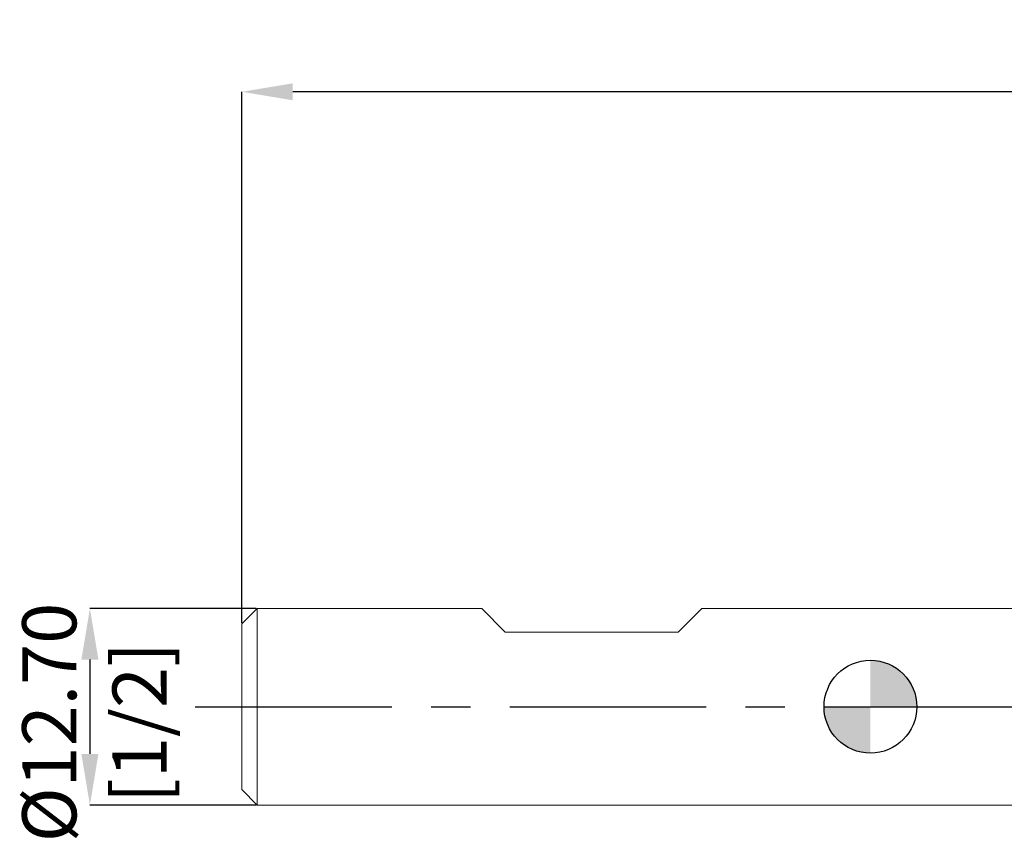
# Model space of a CAD drawing. Units: millimetres. Extents: x -55 to 97, y -52 to 44.
# Drawn here: x -55 to 9, y -9 to 44 of the extents above; entities that cross this region are included whole.
import ezdxf

# ---------------------------------------------------------------- set-up
doc = ezdxf.new("R2010")
doc.units = ezdxf.units.MM
doc.header["$PDSIZE"] = -1
doc.linetypes.add('CENTERX2', pattern=[20.32, 12.7, -2.54, 2.54, -2.54])
doc.layers.add('외형선', color=4, linetype='Continuous', lineweight=30)
doc.layers.add('치수문자_일반주서', color=7, linetype='Continuous', lineweight=15)
doc.layers.add('중심선', color=1, linetype='CENTERX2')
doc.layers.add('해칭선', color=100, linetype='Continuous')
doc.styles.add('SLDTEXTSTYLE0', font='TXT', dxfattribs={"width": 0.75})
doc.dimstyles.new('SLDDIMSTYLE0', dxfattribs={"dimtxt": 3.5, "dimasz": 3.302, "dimexe": 0, "dimexo": 0.0625, "dimgap": 0.875, "dimtad": 1, "dimrnd": 1e-09, "dimzin": 4, "dimdsep": 46, "dimtxsty": 'SLDTEXTSTYLE0', "dimsah": 1, "dimcen": 0.09, "dimadec": 0, "dimazin": 1, "dimtfac": 1, "dimtofl": 0, "dimtmove": 0, "dimatfit": 3, "dimfxl": 1, "dimfrac": 2, "dimtolj": 1, "dimtzin": 12, "dimarcsym": 0})
doc.dimstyles.new('SLDDIMSTYLE1', dxfattribs={"dimtxt": 3.5, "dimasz": 3.302, "dimexe": 0, "dimexo": 0.0625, "dimgap": 0.875, "dimtad": 1, "dimrnd": 1e-09, "dimzin": 4, "dimdsep": 46, "dimtxsty": 'SLDTEXTSTYLE0', "dimsah": 1, "dimcen": 0.09, "dimadec": 0, "dimazin": 1, "dimtfac": 1, "dimtmove": 0, "dimatfit": 0, "dimfxl": 1, "dimfrac": 2, "dimtolj": 1, "dimtzin": 12, "dimarcsym": 0})

# ---------------------------------------------------------------- blocks, each defined once
blk = doc.blocks.new('_D_1')
at = {"layer": 'Defpoints', "color": 0}
for p in [(-39.63, 6.35), (-50.44, -6.35), (-39.63, -6.35)]:
    blk.add_point(p, dxfattribs=at)
at = {"layer": '치수문자_일반주서', "color": 0, "lineweight": -2}
for p, q in [((-39.693, 6.35), (-50.44, 6.35)), ((-50.44, 3.048), (-50.44, -3.048)), ((-39.693, -6.35), (-50.44, -6.35))]:
    blk.add_line(p, q, dxfattribs=at)
at = {"layer": '치수문자_일반주서', "color": 0}
for points in [[(-49.89, 3.048), (-50.99, 3.048), (-50.44, 6.35)], [(-50.99, -3.048), (-49.89, -3.048), (-50.44, -6.35)]]:
    blk.add_solid(points, dxfattribs=at)
at = {"layer": '치수문자_일반주서', "color": 0, "insert": (-54.815, -1.017), "char_height": 3.5, "attachment_point": 2, "rotation": 90, "style": 'SLDTEXTSTYLE0'}
blk.add_mtext('\\A1;%%c12.70 [1/2]', dxfattribs=at)
blk = doc.blocks.new('_D_3')
at = {"layer": 'Defpoints', "color": 0}
for p in [(-40.63, 39.719), (-40.63, 5.35), (73.67, 5.721)]:
    blk.add_point(p, dxfattribs=at)
at = {"layer": '치수문자_일반주서', "color": 0, "lineweight": -2}
for p, q in [((-40.63, 5.412), (-40.63, 39.719)), ((70.368, 39.719), (-37.328, 39.719)), ((73.67, 5.784), (73.67, 39.719))]:
    blk.add_line(p, q, dxfattribs=at)
at = {"layer": '치수문자_일반주서', "color": 0}
for points in [[(-37.328, 40.269), (-37.328, 39.168), (-40.63, 39.719)], [(70.368, 39.168), (70.368, 40.269), (73.67, 39.719)]]:
    blk.add_solid(points, dxfattribs=at)
at = {"layer": '치수문자_일반주서', "color": 0, "insert": (22.87, 44.094), "char_height": 3.5, "attachment_point": 2, "style": 'SLDTEXTSTYLE0'}
blk.add_mtext('\\A1;114.30 [4 1/2]', dxfattribs=at)
blk = doc.blocks.new('SW_DOWELSYMBOL_0')
at = {"linetype": 'Continuous', "lineweight": 0}
h = blk.add_hatch(color=0, dxfattribs=at)
edge = h.paths.add_edge_path(flags=0)
edge.add_arc((0, 0), 3, 0, 90)
edge.add_line((0, 3), (0, 0))
edge.add_line((0, 0), (3, 0))
h = blk.add_hatch(color=0, dxfattribs=at)
edge = h.paths.add_edge_path(flags=0)
edge.add_arc((0, 0), 3, 180, 270)
edge.add_line((0, -3), (0, 0))
edge.add_line((0, 0), (-3, 0))
at = {"layer": '해칭선', "color": 0}
blk.add_circle((0, 0), 3, dxfattribs=at)

msp = doc.modelspace()

# ---------------------------------------------------------------- linework, layer by layer
at = {"layer": '외형선', "linetype": 'Continuous', "lineweight": 15}
for p, q in [((-39.63, 6.35), (-40.63, 5.35)), ((-39.63, 6.35), (-39.63, -6.35)), ((-25.12, 6.35), (-39.63, 6.35)), ((-23.596, 4.826), (-25.12, 6.35)), ((-12.42, 4.826), (-10.896, 6.35)), ((10.17, 6.35), (-10.896, 6.35)), ((-40.63, 5.35), (-40.63, -5.35)), ((-40.63, 5.35), (-40.63, -5.35)), ((-23.596, 4.826), (-12.42, 4.826)), ((-40.63, -5.35), (-39.63, -6.35)), ((-39.63, -6.35), (10.17, -6.35))]:
    msp.add_line(p, q, dxfattribs=at)
at = {"layer": '중심선'}
msp.add_line((-43.63, 0), (76.67, 0), dxfattribs=at)
at = {"layer": '해칭선'}
msp.add_circle((0, 0), 3, dxfattribs=at)

# ---------------------------------------------------------------- block references
msp.add_blockref('SW_DOWELSYMBOL_0', (0, 0), dxfattribs=at)

# ---------------------------------------------------------------- dimensions: what is measured, and where the dimension line sits
at = {"layer": '치수문자_일반주서'}
dim = msp.add_linear_dim(base=(-40.63, 39.719), p1=(73.67, 5.721), p2=(-40.63, 5.35), dimstyle='SLDDIMSTYLE0', dxfattribs=at)
dim.commit()
dim.dimension.update_dxf_attribs({"geometry": '_D_3', "text_midpoint": (22.87, 39.719), "dimtype": 160})
dim = msp.add_linear_dim(base=(-50.44, -6.35), p1=(-39.63, 6.35), p2=(-39.63, -6.35), angle=90, text='%%c<>', dimstyle='SLDDIMSTYLE1', dxfattribs=at)
dim.commit()
dim.dimension.update_dxf_attribs({"geometry": '_D_1', "text_midpoint": (-50.44, -1.017), "dimtype": 160})

doc.saveas('drawing.dxf')
